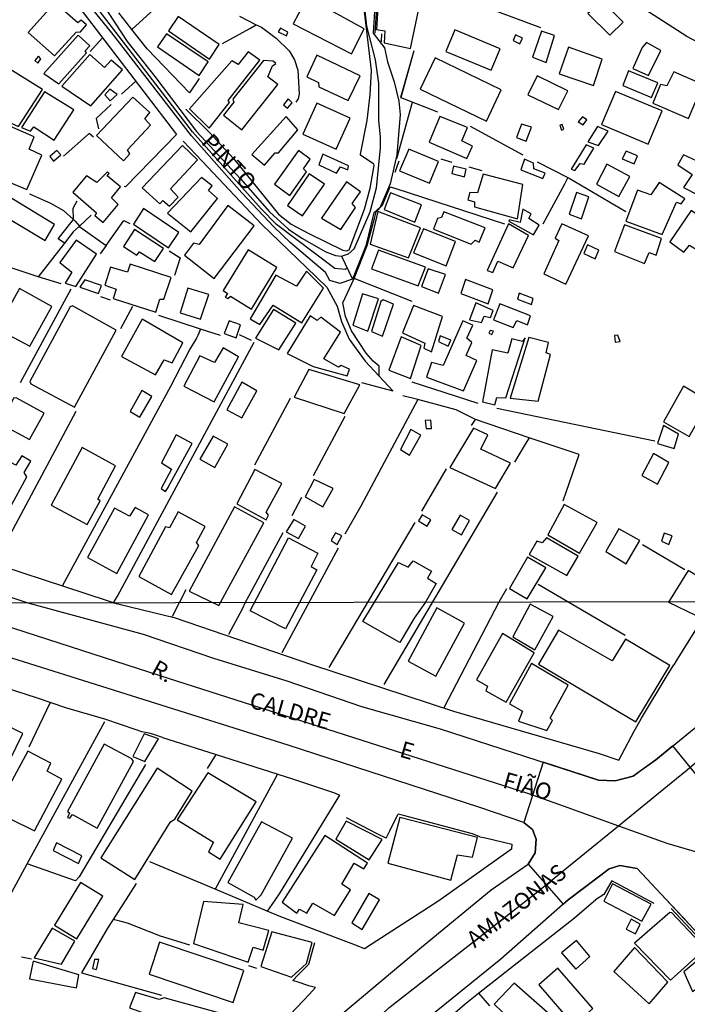
# Model space of a CAD drawing. Units: millimetres. Extents: x 180712 to 183138, y 1671507 to 1674283.
# Drawn here: x 180939 to 181041, y 1672555 to 1672705 of the extents above; entities that cross this region are included whole.
import ezdxf
from ezdxf.enums import TextEntityAlignment as Align

# ---------------------------------------------------------------- set-up
doc = ezdxf.new("R2010")
doc.units = ezdxf.units.MM
doc.header["$MEASUREMENT"] = 0
for name, color, linetype in [('V-CRUZAMENTO', 1, 'Continuous'), ('V-EDIFICACAO', 7, 'Continuous'), ('V-EIXO_DE_LOGRADOURO', 3, 'Continuous'), ('V-LOTE', 1, 'Continuous'), ('V-NOME_DOS_LOGRADOUROS', 7, 'Continuous'), ('V-QUADRA', 2, 'Continuous'), ('V-REFERENCIA', 4, 'Continuous'), ('V-TESTADA', 2, 'Continuous'), ('X-LIMITE_1000', 4, 'Continuous')]:
    doc.layers.add(name, color=color, linetype=linetype)

msp = doc.modelspace()

# ---------------------------------------------------------------- linework, layer by layer
at = {"layer": 'V-CRUZAMENTO'}
msp.add_lwpolyline([(181044.63, 1672587.37), (181038.87, 1672594.42), (181038.87, 1672594.42), (181036.3, 1672592.32), (181036.3, 1672592.32), (181032.8, 1672589.8), (181030.1, 1672589.1), (181027.55, 1672589.19), (181027.55, 1672589.19), (181019.12, 1672591.92), (181019.12, 1672591.92), (181016.13, 1672582.72), (181016.13, 1672582.72), (181017.48, 1672581.68), (181018.01, 1672580.2), (181017.88, 1672578.11), (181016.8, 1672576.37), (181016.8, 1672576.37), (181022.15, 1672570.28), (181022.15, 1672570.28), (181022.92, 1672570.96), (181022.92, 1672570.96), (181029.16, 1672575.66), (181030.78, 1672576.18), (181033.43, 1672575.74), (181037.09, 1672571.82), (181037.09, 1672571.82), (181041.14, 1672567.48)], dxfattribs=at)
at = {"layer": 'V-EDIFICACAO'}
for points in [[(180944.64, 1672707.74), (180940.58, 1672703.23), (180944.59, 1672699.64), (180947.9, 1672703.28), (180948.58, 1672703.33), (180949.46, 1672704.39), (180948.67, 1672705.12), (180948.18, 1672704.7), (180944.64, 1672707.74)], [(180986.05, 1672706.93), (180985.75, 1672706.43), (180982.71, 1672707.78), (180980.98, 1672704.53), (180989.87, 1672699.94), (180991.79, 1672703.76), (180986.05, 1672706.93)], [(181025.93, 1672706.13), (181029.24, 1672702.81), (181031.28, 1672704.77), (181028.14, 1672707.96), (181025.93, 1672706.13)], [(180993.92, 1672707.03), (180993.69, 1672703.67), (180994.95, 1672703.49), (180994.87, 1672701.62), (180998.88, 1672700.8), (181000.07, 1672706.55), (180993.92, 1672707.03)], [(180963.45, 1672705.64), (180961.96, 1672703.48), (180968.25, 1672699.16), (180969.72, 1672701.39), (180963.45, 1672705.64)], [(180942.98, 1672696.96), (180945.24, 1672695.39), (180949.5, 1672700.11), (180949.29, 1672700.44), (180950.01, 1672701.2), (180948.21, 1672702.8), (180942.98, 1672696.96)], [(180961.69, 1672703.02), (180960.29, 1672701.01), (180966.64, 1672696.67), (180968.05, 1672698.72), (180961.69, 1672703.02)], [(180979.06, 1672703.87), (180978.7, 1672703.34), (180979.99, 1672702.7), (180980.19, 1672703.25), (180979.06, 1672703.87)], [(181005.63, 1672703.62), (181004.27, 1672700.34), (181011.17, 1672697.49), (181012.52, 1672700.72), (181005.63, 1672703.62)], [(181014.89, 1672702.87), (181014.55, 1672702), (181015.53, 1672701.48), (181015.96, 1672702.36), (181014.89, 1672702.87)], [(181018.85, 1672703.42), (181017.46, 1672699.46), (181019.56, 1672698.65), (181020.85, 1672702.74), (181018.85, 1672703.42)], [(181034.86, 1672701.71), (181034.21, 1672700.93), (181032.75, 1672697.71), (181035.17, 1672696.67), (181037.04, 1672700.48), (181034.86, 1672701.71)], [(180945.73, 1672695.02), (180950.13, 1672692.04), (180954.95, 1672697.5), (180953.23, 1672698.98), (180952.23, 1672697.88), (180950, 1672699.84), (180945.73, 1672695.02)], [(180965.18, 1672691.56), (180968.19, 1672688.65), (180971.3, 1672692.53), (180971.06, 1672692.84), (180975.9, 1672698.99), (180974.11, 1672700.27), (180972.61, 1672698.35), (180971.63, 1672698.9), (180965.18, 1672691.56)], [(180984.58, 1672699.74), (180983.09, 1672696.44), (180984.87, 1672695.59), (180984.89, 1672694.91), (180989.36, 1672692.85), (180991.18, 1672696.59), (180984.58, 1672699.74)], [(181022.97, 1672700.96), (181021.55, 1672696.93), (181026.75, 1672695.14), (181028.1, 1672699.13), (181022.97, 1672700.96)], [(180941.61, 1672698.96), (180942.07, 1672698.56), (180942.54, 1672699.18), (180942.15, 1672699.63), (180941.61, 1672698.96)], [(180971.8, 1672693.06), (180971.95, 1672692.57), (180970.37, 1672690.59), (180973.14, 1672688.39), (180978.65, 1672695.28), (180977.11, 1672696.47), (180977.84, 1672698.14), (180978.35, 1672698.5), (180977.95, 1672698.85), (180976.45, 1672698.93), (180971.8, 1672693.06)], [(181002.63, 1672699.33), (181000.34, 1672694.57), (181010.46, 1672689.68), (181012.69, 1672694.45), (181002.63, 1672699.33)], [(180937.12, 1672698.01), (180934.61, 1672694.2), (180935.73, 1672693.27), (180934.7, 1672691.83), (180937.34, 1672690.01), (180937.62, 1672689.52), (180939.1, 1672688.9), (180942.76, 1672694.52), (180937.12, 1672698.01)], [(181032.13, 1672697.38), (181031.26, 1672695.14), (181035.62, 1672693.28), (181036.56, 1672695.56), (181032.13, 1672697.38)], [(181039.03, 1672697.24), (181037.95, 1672695.1), (181036.98, 1672695.31), (181035.84, 1672692.45), (181041.28, 1672690.11), (181043.43, 1672695.3), (181039.03, 1672697.24)], [(181018.2, 1672696.59), (181016.78, 1672693.72), (181021.44, 1672691.48), (181022.87, 1672694.34), (181018.2, 1672696.59)], [(180943.07, 1672694.16), (180939.59, 1672688.72), (180940.93, 1672688.17), (180941.45, 1672688.81), (180944.55, 1672686.8), (180947.57, 1672691.44), (180943.07, 1672694.16)], [(180953.04, 1672694.6), (180952.26, 1672693.72), (180953.09, 1672692.81), (180954.14, 1672693.75), (180953.04, 1672694.6)], [(181030.11, 1672694.22), (181028, 1672689.19), (181035.13, 1672686.2), (181037.25, 1672691.25), (181030.11, 1672694.22)], [(180951.01, 1672687.5), (180955.1, 1672683.67), (180956.11, 1672684.7), (180955.75, 1672685.32), (180959.25, 1672689.07), (180958.35, 1672690.04), (180959.12, 1672691.02), (180956.52, 1672693.36), (180951.01, 1672687.5)], [(180979.52, 1672692.19), (180980.1, 1672691.69), (180980.84, 1672692.47), (180980.24, 1672693.1), (180979.52, 1672692.19)], [(180984.59, 1672692.43), (180982.48, 1672687.71), (180987.52, 1672685.43), (180989.68, 1672690.15), (180984.59, 1672692.43)], [(180974.71, 1672684.6), (180976.62, 1672682.98), (180978.23, 1672684.86), (180978.74, 1672684.87), (180981.7, 1672688.39), (180979.91, 1672690.43), (180974.71, 1672684.6)], [(181003.35, 1672690.42), (181001.71, 1672686.51), (181007.46, 1672684.01), (181008.31, 1672685.87), (181006.69, 1672686.68), (181007.54, 1672688.74), (181003.35, 1672690.42)], [(181015.8, 1672689.25), (181015.06, 1672687.19), (181016.53, 1672686.67), (181017.33, 1672688.76), (181015.8, 1672689.25)], [(181021.64, 1672689.1), (181021.89, 1672688.33), (181022.24, 1672688.47), (181022, 1672689.21), (181021.64, 1672689.1)], [(181025.11, 1672690.37), (181024.42, 1672689.6), (181025.19, 1672689.12), (181025.74, 1672689.88), (181025.11, 1672690.37)], [(180937.42, 1672689.07), (180936.38, 1672686.84), (180934.29, 1672687.72), (180932.9, 1672682.39), (180940.39, 1672679.29), (180942.67, 1672684.53), (180940.75, 1672685.4), (180941.51, 1672687.32), (180937.42, 1672689.07)], [(181027.39, 1672688.87), (181025.93, 1672686.54), (181027.53, 1672685.98), (181029.01, 1672688.19), (181027.39, 1672688.87)], [(180943.89, 1672684.3), (180944.45, 1672683.58), (180945.59, 1672684.56), (180944.95, 1672685.24), (180943.89, 1672684.3)], [(180957.97, 1672679.55), (180960.64, 1672677.1), (180961.13, 1672677.6), (180962.15, 1672676.75), (180963.45, 1672678.12), (180962.3, 1672679.39), (180966.41, 1672683.8), (180964.11, 1672685.97), (180957.97, 1672679.55)], [(180978.14, 1672680.09), (180980.47, 1672678.34), (180983.03, 1672681.97), (180982.57, 1672682.44), (180983.6, 1672683.92), (180981.79, 1672685.24), (180978.14, 1672680.09)], [(180998.61, 1672685.42), (180997.22, 1672682.14), (181001.78, 1672680.23), (181003.16, 1672683.56), (180998.61, 1672685.42)], [(181023.38, 1672682.38), (181023.95, 1672682.16), (181024.72, 1672683.23), (181025.33, 1672683.12), (181026.85, 1672685.6), (181025.66, 1672686.1), (181023.38, 1672682.38)], [(181031.77, 1672685.14), (181031.16, 1672683.93), (181032.98, 1672683.19), (181033.47, 1672684.42), (181031.77, 1672685.14)], [(180985.5, 1672684.64), (180984.89, 1672683.02), (180987.57, 1672681.78), (180988.2, 1672682.75), (180989.3, 1672682.27), (180989.4, 1672682.88), (180985.5, 1672684.64)], [(181016.23, 1672683.9), (181015.71, 1672682.29), (181019.05, 1672680.96), (181019.39, 1672681.75), (181017.67, 1672682.42), (181017.62, 1672683.27), (181016.23, 1672683.9)], [(181040.51, 1672684.56), (181039.63, 1672683.06), (181041.8, 1672681.58), (181040.52, 1672679.6), (181042.78, 1672678.43), (181043.45, 1672679.45), (181044.89, 1672678.77), (181045.79, 1672680.29), (181046.6, 1672679.93), (181047.11, 1672681.5), (181040.51, 1672684.56)], [(180951.07, 1672680.32), (180949.48, 1672681.38), (180947.41, 1672678.87), (180950.99, 1672675.74), (180950.76, 1672675.32), (180952, 1672674.26), (180954.31, 1672676.99), (180953.29, 1672678.02), (180954.65, 1672679.66), (180952.64, 1672681.35), (180952.93, 1672681.71), (180952.7, 1672681.98), (180951.07, 1672680.32)], [(181005.42, 1672682.84), (181005.2, 1672681.73), (181007.1, 1672681.22), (181007.37, 1672682.37), (181005.42, 1672682.84)], [(181028.81, 1672683.12), (181027.21, 1672680.07), (181030.62, 1672678.21), (181032.31, 1672681.24), (181028.81, 1672683.12)], [(180961.83, 1672675.67), (180965.37, 1672672.8), (180969.46, 1672677.9), (180968.06, 1672679.12), (180968.65, 1672679.83), (180967.01, 1672681.12), (180961.83, 1672675.67)], [(180980.12, 1672676.83), (180982.42, 1672675.25), (180985.78, 1672680.07), (180983.44, 1672681.64), (180980.12, 1672676.83)], [(180985.31, 1672674.88), (180988.25, 1672673.15), (180990.5, 1672676.55), (180989.99, 1672677.16), (180991.23, 1672678.93), (180989.11, 1672680.44), (180985.31, 1672674.88)], [(181009.94, 1672681.63), (181009.09, 1672678.78), (181007.92, 1672678.84), (181007.64, 1672677.71), (181008.64, 1672677.38), (181008.65, 1672676.63), (181015.21, 1672674.82), (181016, 1672680.03), (181009.94, 1672681.63)], [(181036.8, 1672680.35), (181035.53, 1672678.47), (181033.48, 1672679.15), (181031.68, 1672674.46), (181037.26, 1672672.43), (181039.42, 1672677.33), (181040.16, 1672677.1), (181040.68, 1672677.87), (181036.8, 1672680.35)], [(180935.95, 1672679.15), (180934.48, 1672676.69), (180943.18, 1672671.52), (180944.61, 1672673.95), (180935.95, 1672679.15)], [(180995.85, 1672678.79), (180994.84, 1672676.2), (180999.54, 1672674.31), (181000.54, 1672676.96), (180995.85, 1672678.79)], [(181023.05, 1672675.49), (181024.97, 1672674.82), (181026.04, 1672678.16), (181024.18, 1672678.81), (181023.05, 1672675.49)], [(180958.15, 1672676.36), (180956.64, 1672674.01), (180961.98, 1672670.36), (180963.58, 1672672.7), (180958.15, 1672676.36)], [(180971.02, 1672676.83), (180966.64, 1672670.89), (180965.79, 1672671.08), (180964.41, 1672669.24), (180968.96, 1672665.72), (180975.04, 1672673.75), (180971.02, 1672676.83)], [(180993.91, 1672675.93), (180992.75, 1672670.95), (180998.56, 1672668.86), (181000.42, 1672673.41), (180993.91, 1672675.93)], [(181003.98, 1672675.87), (181003.58, 1672674.99), (181003.01, 1672674.85), (181002.36, 1672673.22), (181008.13, 1672670.92), (181008.72, 1672671.55), (181009.33, 1672671.26), (181010.25, 1672673.44), (181003.98, 1672675.87)], [(181016.94, 1672674.84), (181017.29, 1672675.58), (181016.02, 1672676.27), (181015.57, 1672674.26), (181013.91, 1672674.63), (181013.89, 1672674.44), (181017.62, 1672672.38), (181018.5, 1672673.85), (181016.94, 1672674.84)], [(181041.68, 1672676.08), (181038.42, 1672671.28), (181040.54, 1672669.71), (181041.39, 1672670.78), (181042.88, 1672669.86), (181045.41, 1672673.54), (181041.68, 1672676.08)], [(180956.82, 1672673.18), (180955.13, 1672670.58), (180957.13, 1672669.24), (180957.58, 1672669.75), (180959.89, 1672668.3), (180961.22, 1672670.26), (180956.82, 1672673.18)], [(181000.87, 1672673.27), (180999.35, 1672669.6), (181004.31, 1672667.65), (181005.74, 1672671.34), (181000.87, 1672673.27)], [(181013.81, 1672674.03), (181010.56, 1672666.94), (181011.41, 1672666.62), (181012.17, 1672668.33), (181014.53, 1672667.31), (181016.86, 1672672.27), (181013.81, 1672674.03)], [(181021.95, 1672674.02), (181020.95, 1672671.85), (181021.49, 1672671.52), (181019.19, 1672666.43), (181022.55, 1672664.86), (181026, 1672672.2), (181021.95, 1672674.02)], [(181031.51, 1672673.91), (181029.96, 1672669.83), (181034.57, 1672668), (181035.26, 1672669.65), (181036.31, 1672669.26), (181037.16, 1672671.8), (181031.51, 1672673.91)], [(180947.88, 1672671.57), (180945.39, 1672668.14), (180947.22, 1672666.66), (180946.25, 1672665.01), (180947.84, 1672664.48), (180951, 1672669.41), (180947.88, 1672671.57)], [(180974.15, 1672670.05), (180970.33, 1672663.85), (180970.96, 1672663.39), (180970.64, 1672662.88), (180971.02, 1672662.65), (180971.45, 1672663.01), (180974.62, 1672661.04), (180978.52, 1672667.37), (180974.15, 1672670.05)], [(180994, 1672670), (180992.91, 1672667.18), (181000.06, 1672664.56), (181001.15, 1672667.41), (180994, 1672670)], [(181025.88, 1672670.82), (181025.28, 1672669.53), (181027.02, 1672668.68), (181027.59, 1672670.03), (181025.88, 1672670.82)], [(180956.16, 1672667.88), (180955.74, 1672666.67), (180953.14, 1672667.45), (180952.28, 1672664.67), (180954.01, 1672664.07), (180953.57, 1672662.63), (180960.05, 1672660.57), (180960.67, 1672662.57), (180961.26, 1672662.54), (180962.38, 1672665.87), (180956.16, 1672667.88)], [(180978.36, 1672666.23), (180974.42, 1672659.54), (180975.91, 1672658.68), (180977.96, 1672661.63), (180982.31, 1672658.94), (180985.6, 1672664.25), (180983.04, 1672666.83), (180981.51, 1672664.52), (180978.36, 1672666.23)], [(181001.55, 1672667.2), (181000.55, 1672664.46), (181003.16, 1672663.45), (181004.19, 1672666.3), (181001.55, 1672667.2)], [(180949.21, 1672665.5), (180948.48, 1672664.37), (180951.3, 1672663.4), (180951.76, 1672664.63), (180949.21, 1672665.5)], [(181007.26, 1672665.53), (181006.54, 1672663.41), (181010.71, 1672661.82), (181011.44, 1672663.98), (181007.26, 1672665.53)], [(180935.81, 1672658.05), (180940.86, 1672655.38), (180944.18, 1672661.42), (180939.26, 1672664.17), (180935.81, 1672658.05)], [(180964.92, 1672664.24), (180963.76, 1672660.48), (180966.84, 1672659.5), (180968.13, 1672663.24), (180964.92, 1672664.24)], [(180991.55, 1672663.38), (180990.07, 1672658.61), (180992.37, 1672657.69), (180994.02, 1672662.59), (180991.55, 1672663.38)], [(180994.72, 1672662.43), (180994.33, 1672662.18), (180992.91, 1672657.6), (180994.63, 1672656.92), (180996.26, 1672661.77), (180994.72, 1672662.43)], [(181015.42, 1672663.48), (181015.18, 1672662.56), (181017.31, 1672661.74), (181017.59, 1672662.63), (181015.42, 1672663.48)], [(180947.33, 1672661.55), (180946.99, 1672661.4), (180940.84, 1672649.97), (180940.98, 1672649.62), (180947.64, 1672646.06), (180954.01, 1672657.83), (180947.33, 1672661.55)], [(180978, 1672660.99), (180975.23, 1672656.59), (180978.81, 1672654.82), (180981.4, 1672658.91), (180978, 1672660.99)], [(180999.32, 1672661.57), (180997.68, 1672657.42), (181001.07, 1672655.84), (181000.93, 1672655.08), (181002.08, 1672654.52), (181003.76, 1672659.89), (180999.32, 1672661.57)], [(181008.85, 1672661.98), (181007.85, 1672659.41), (181009.69, 1672658.98), (181010.13, 1672659.95), (181011.06, 1672659.75), (181011.49, 1672660.83), (181008.85, 1672661.98)], [(181012.49, 1672661.85), (181011.53, 1672659.41), (181014.53, 1672658.25), (181015.07, 1672659.31), (181016.72, 1672658.64), (181017.17, 1672660), (181012.49, 1672661.85)], [(180957.95, 1672659.49), (180954.83, 1672653.79), (180960, 1672651), (180961.3, 1672653.3), (180962.55, 1672652.86), (180964.18, 1672655.91), (180957.95, 1672659.49)], [(180971.24, 1672659.25), (180970.46, 1672657.32), (180972.29, 1672656.66), (180972.94, 1672658.63), (180971.24, 1672659.25)], [(180985.2, 1672659.79), (180984.63, 1672659.32), (180983.57, 1672660.03), (180980.08, 1672654.27), (180984.05, 1672652.28), (180989.22, 1672650.88), (180989.59, 1672651.87), (180988.32, 1672652.45), (180987.89, 1672652.2), (180985.66, 1672653.45), (180988.22, 1672657.52), (180985.2, 1672659.79)], [(181003.84, 1672652.43), (181002.09, 1672652.91), (181001.33, 1672650.64), (181006.93, 1672648.59), (181009, 1672653.18), (181007.38, 1672653.94), (181008.23, 1672655.95), (181007.47, 1672656.6), (181008.36, 1672658.59), (181006.86, 1672659.23), (181003.84, 1672652.43)], [(181011.03, 1672657.79), (181010.81, 1672657.39), (181011.28, 1672657.14), (181011.53, 1672657.67), (181011.03, 1672657.79)], [(180997.47, 1672656.8), (180995.57, 1672651.72), (180998.9, 1672650.44), (181000.5, 1672655.5), (180997.47, 1672656.8)], [(181003.42, 1672656.98), (181003.13, 1672656.07), (181004.61, 1672655.38), (181005.01, 1672656.3), (181003.42, 1672656.98)], [(181013.71, 1672654.34), (181011.33, 1672654.84), (181009.85, 1672646.87), (181011.72, 1672646.45), (181012.04, 1672647.54), (181013.41, 1672647.48), (181016.35, 1672656.66), (181015.95, 1672656.1), (181014.31, 1672656.52), (181013.71, 1672654.34)], [(181016.9, 1672656.7), (181014.06, 1672647.43), (181018.36, 1672646.97), (181020.22, 1672654.13), (181019.57, 1672654.39), (181019.91, 1672655.94), (181016.9, 1672656.7)], [(181030.49, 1672657.07), (181029.97, 1672657), (181030.08, 1672655.98), (181030.85, 1672656.08), (181030.49, 1672657.07)], [(180966.74, 1672653.92), (180964.32, 1672649.26), (180968.92, 1672646.87), (180972.64, 1672653.77), (180970.32, 1672655.15), (180969, 1672652.89), (180966.74, 1672653.92)], [(180983.39, 1672651.83), (180981.15, 1672647.59), (180988.77, 1672645.11), (180991.13, 1672649.5), (180983.39, 1672651.83)], [(180957.92, 1672648.64), (180956.16, 1672645.44), (180957.62, 1672644.56), (180959.42, 1672647.71), (180957.92, 1672648.64)], [(180970.89, 1672645.68), (180973.15, 1672644.47), (180975.43, 1672648.57), (180973.14, 1672649.87), (180970.89, 1672645.68)], [(181040.48, 1672649.28), (181037.47, 1672643.86), (181041.38, 1672641.59), (181044.42, 1672646.93), (181040.48, 1672649.28)], [(180938.74, 1672647.5), (180938.35, 1672647.44), (180936.46, 1672643.51), (180940.81, 1672641.16), (180943.02, 1672645.17), (180938.74, 1672647.5)], [(180998.92, 1672642.67), (180997.33, 1672639.61), (180998.72, 1672638.76), (181000.46, 1672641.81), (180998.92, 1672642.67)], [(181001.11, 1672644.07), (181001.28, 1672642.85), (181002.08, 1672642.84), (181002, 1672644.08), (181001.11, 1672644.07)], [(181008.47, 1672642.87), (181004.89, 1672636.88), (181011.83, 1672633.69), (181014.11, 1672637.52), (181009.6, 1672639.68), (181010.68, 1672641.88), (181008.47, 1672642.87)], [(181037.45, 1672643.3), (181036.53, 1672640.56), (181039.05, 1672639.79), (181039.74, 1672641.97), (181037.45, 1672643.3)], [(180963.17, 1672641.84), (180960.93, 1672637.61), (180962.46, 1672636.63), (180960.84, 1672633.7), (180961.51, 1672633.22), (180961.93, 1672633.81), (180961.96, 1672633.96), (180961.96, 1672633.96), (180965.6, 1672640.52), (180963.17, 1672641.84)], [(180966.77, 1672638.15), (180969.06, 1672636.87), (180971.01, 1672640.42), (180968.8, 1672641.67), (180966.77, 1672638.15)], [(180944.1, 1672631.13), (180949.59, 1672628.2), (180951.56, 1672631.78), (180951.23, 1672632.04), (180953.92, 1672637.14), (180948.83, 1672639.91), (180944.1, 1672631.13)], [(180935.66, 1672638.88), (180930.15, 1672628.72), (180935.13, 1672625.92), (180940.36, 1672635.45), (180939.98, 1672636.1), (180940.97, 1672637.83), (180939.6, 1672638.66), (180938.69, 1672637.22), (180935.66, 1672638.88)], [(181034.13, 1672635.68), (181036.54, 1672634.34), (181038.28, 1672637.65), (181035.94, 1672639.01), (181034.13, 1672635.68)], [(180975.15, 1672636.59), (180972.39, 1672631.33), (180976.87, 1672628.89), (180977.24, 1672629.63), (180976.86, 1672630.09), (180979.25, 1672634.45), (180975.15, 1672636.59)], [(180984.2, 1672635.07), (180982.81, 1672632.4), (180985.51, 1672630.9), (180987.06, 1672633.67), (180984.2, 1672635.07)], [(180953.77, 1672630.67), (180949.63, 1672623.17), (180954.12, 1672620.73), (180958.95, 1672629.64), (180956.92, 1672630.77), (180956.03, 1672629.44), (180953.77, 1672630.67)], [(180969.65, 1672615.84), (180976.53, 1672628.42), (180972.02, 1672630.87), (180965.15, 1672618.02), (180969.65, 1672615.84)], [(181022.32, 1672631.25), (181019.79, 1672626.63), (181024.65, 1672623.82), (181027.33, 1672628.49), (181022.32, 1672631.25)], [(180963.44, 1672630.14), (180962.15, 1672627.69), (180961.53, 1672627.82), (180957.45, 1672620.28), (180962.42, 1672617.51), (180966.63, 1672625), (180966.25, 1672625.46), (180967.57, 1672627.9), (180963.44, 1672630.14)], [(181000.67, 1672629.64), (181000.12, 1672628.75), (181001.4, 1672627.94), (181002, 1672628.92), (181000.67, 1672629.64)], [(181006.44, 1672629.6), (181005.19, 1672627.44), (181006.64, 1672626.61), (181007.89, 1672628.79), (181006.44, 1672629.6)], [(180981.07, 1672628.94), (180979.9, 1672627.05), (180981.78, 1672626.05), (180982.86, 1672627.94), (180981.07, 1672628.94)], [(180981.96, 1672616.3), (180979.8, 1672612.3), (180974.42, 1672615.03), (180980.3, 1672626.16), (180984.77, 1672623.83), (180983.72, 1672621.77), (180984.62, 1672621.27), (180981.96, 1672616.3)], [(180987.46, 1672626.93), (180986.77, 1672625.77), (180987.68, 1672625.15), (180988.39, 1672626.44), (180987.46, 1672626.93)], [(181019.63, 1672626.17), (181018.95, 1672625.37), (181018.11, 1672625.66), (181016.95, 1672623.63), (181022.72, 1672620.39), (181024.46, 1672623.36), (181019.63, 1672626.17)], [(181030.65, 1672627.5), (181028.63, 1672624.08), (181031.78, 1672622.19), (181033.82, 1672625.74), (181030.65, 1672627.5)], [(181037.56, 1672626.85), (181037.13, 1672625.62), (181038.27, 1672625.15), (181038.75, 1672626.47), (181037.56, 1672626.85)], [(181016.7, 1672623.2), (181013.95, 1672618.44), (181016.67, 1672616.87), (181019.52, 1672621.58), (181016.7, 1672623.2)], [(181001.18, 1672616.33), (180999.45, 1672613.92), (180997.23, 1672610.17), (180991.59, 1672613.41), (180997.06, 1672622.4), (180998.52, 1672621.68), (180999.28, 1672622.64), (181002.09, 1672621.07), (181001.49, 1672619.98), (181002.8, 1672619.18), (181001.18, 1672616.33)], [(181044.39, 1672616.41), (181046.12, 1672618.17), (181041.21, 1672621.16), (181038.2, 1672616.36), (181042.42, 1672614.31), (181044.39, 1672616.41)], [(181017.12, 1672616.02), (181014.48, 1672611.06), (181017.85, 1672609.06), (181020.63, 1672614.14), (181017.12, 1672616.02)], [(180998.51, 1672607.35), (181002.73, 1672605.08), (181007.09, 1672613.16), (181002.9, 1672615.46), (180998.51, 1672607.35)], [(181012.9, 1672611.58), (181008.93, 1672604.49), (181010.59, 1672603.55), (181010.34, 1672602.82), (181013.45, 1672601.11), (181017.72, 1672608.63), (181012.9, 1672611.58)], [(181021.44, 1672612.09), (181018.41, 1672606.88), (181033.22, 1672598.08), (181038.39, 1672606.66), (181031.64, 1672610.68), (181029.64, 1672607.39), (181021.44, 1672612.09)], [(181017.3, 1672607.01), (181013.96, 1672600.86), (181015.93, 1672599.7), (181015.33, 1672598.21), (181019.64, 1672596.76), (181020.54, 1672598.29), (181020.16, 1672598.64), (181022.93, 1672603.68), (181017.3, 1672607.01)], [(180935.09, 1672598.64), (180930.82, 1672589.84), (180933.09, 1672588.69), (180932.96, 1672587.96), (180933.51, 1672587.7), (180933.98, 1672588.69), (180935.65, 1672587.96), (180939.79, 1672596.33), (180935.09, 1672598.64)], [(180956.53, 1672592.83), (180958.37, 1672592.06), (180960.46, 1672595.52), (180958.28, 1672596.24), (180956.53, 1672592.83)], [(180952.17, 1672594.71), (180946.58, 1672584.42), (180946.88, 1672584.2), (180946.58, 1672583.52), (180946.92, 1672583.39), (180947.35, 1672583.95), (180951.11, 1672581.9), (180956.66, 1672592.02), (180956.4, 1672592.44), (180952.17, 1672594.71)], [(180940.56, 1672593.64), (180935.61, 1672584.59), (180936.07, 1672584.29), (180935.73, 1672583.95), (180935.69, 1672583.22), (180937.48, 1672582.24), (180937.95, 1672583.26), (180941.54, 1672581.47), (180945.73, 1672589.33), (180943.46, 1672590.57), (180944.02, 1672591.8), (180940.56, 1672593.64)], [(180951.66, 1672577.33), (180956.87, 1672574.04), (180962.29, 1672582.84), (180962.94, 1672583.26), (180965.58, 1672587.53), (180960.24, 1672591.04), (180951.66, 1672577.33)], [(180967.97, 1672590.31), (180963.32, 1672583.14), (180968.83, 1672579.72), (180968.1, 1672578.27), (180969.85, 1672577.16), (180975.36, 1672585.87), (180967.97, 1672590.31)], [(180976.17, 1672582.84), (180971.05, 1672573.61), (180975.06, 1672571.35), (180975.32, 1672570.92), (180976.09, 1672571.73), (180980.87, 1672580.36), (180976.17, 1672582.84)], [(180989.07, 1672582.92), (180987.49, 1672580.19), (180992.57, 1672577.03), (180994.58, 1672580.15), (180989.07, 1672582.92)], [(180997.23, 1672583.48), (180995.43, 1672576.52), (181005.04, 1672573.95), (181006.02, 1672577.8), (181008.33, 1672577.46), (181009.1, 1672580.44), (180997.23, 1672583.48)], [(180944.91, 1672579.63), (180944.4, 1672578.48), (180948.25, 1672576.47), (180948.76, 1672577.67), (180944.91, 1672579.63)], [(180985.82, 1672580.74), (180979.29, 1672570.58), (180981.55, 1672568.91), (180981.94, 1672569.51), (180983.09, 1672568.91), (180983.99, 1672570.45), (180987.28, 1672568.57), (180989.71, 1672572.46), (180988.39, 1672573.36), (180990.31, 1672576.52), (180991.76, 1672575.7), (180992.31, 1672576.56), (180985.82, 1672580.74)], [(180944.62, 1672567.08), (180947.99, 1672564.99), (180951.96, 1672571.52), (180948.54, 1672573.57), (180944.62, 1672567.08)], [(181029.68, 1672573.4), (181028.36, 1672570.75), (181034.16, 1672567.68), (181035.57, 1672570.28), (181029.68, 1672573.4)], [(180967.33, 1672570.67), (180965.8, 1672564.3), (180974.12, 1672561.44), (180974.89, 1672563.71), (180976.39, 1672563.28), (180977.28, 1672566.27), (180972.71, 1672567.42), (180973.35, 1672570.24), (180967.33, 1672570.67)], [(180992.53, 1672571.9), (180989.92, 1672567.42), (180991.5, 1672566.44), (180994.15, 1672570.96), (180992.53, 1672571.9)], [(181032.5, 1672568.02), (181031.73, 1672566.48), (181033.18, 1672565.75), (181033.91, 1672567.25), (181032.5, 1672568.02)], [(181033.05, 1672564.35), (181038.52, 1672558.71), (181043.86, 1672563.53), (181038.73, 1672568.96), (181038.39, 1672569), (181033.05, 1672564.35)], [(180944.23, 1672566.65), (180941.5, 1672562.08), (180945.68, 1672561.14), (180947.69, 1672564.64), (180944.23, 1672566.65)], [(180977.75, 1672566.05), (180976.04, 1672560.76), (180980.74, 1672559.14), (180983.01, 1672561.23), (180983.9, 1672564.43), (180977.75, 1672566.05)], [(181021.91, 1672562.85), (181024.09, 1672560.37), (181026.22, 1672562.3), (181024.17, 1672564.73), (181021.91, 1672562.85)], [(180960.59, 1672564.47), (180959.01, 1672559.61), (180971.86, 1672555.29), (180973.48, 1672560.16), (180960.59, 1672564.47)], [(181033.05, 1672563.66), (181029.85, 1672560.03), (181035.27, 1672555.08), (181038.13, 1672558.41), (181033.05, 1672563.66)], [(181040.57, 1672559.99), (181041.85, 1672556.96), (181043.99, 1672558.45), (181045.01, 1672557.04), (181046.29, 1672558.03), (181045.14, 1672559.78), (181046.03, 1672560.8), (181044.5, 1672563.28), (181040.57, 1672559.99)], [(180941.33, 1672561.61), (180940.81, 1672558.92), (180947.95, 1672557.51), (180948.33, 1672559.52), (180941.33, 1672561.61)], [(180950.72, 1672561.87), (180950.38, 1672560.46), (180951.02, 1672560.33), (180951.36, 1672561.87), (180950.72, 1672561.87)], [(181021.35, 1672560.55), (181018.45, 1672557.98), (181023.79, 1672551.79), (181026.69, 1672554.4), (181021.35, 1672560.55)], [(181014.69, 1672558.24), (181011.62, 1672555.04), (181015.33, 1672551.49), (181016.23, 1672552.18), (181018.02, 1672550.64), (181020.28, 1672553.33), (181014.69, 1672558.24)], [(180961.31, 1672555.98), (180960.54, 1672555.76), (180956.96, 1672556.83), (180956.02, 1672554.48), (180960.46, 1672552.9), (180960.2, 1672552), (180967.21, 1672549.44), (180968.44, 1672552.82), (180970.37, 1672553.5), (180961.31, 1672555.98)]]:
    msp.add_lwpolyline(points, close=True, dxfattribs=at)
at = {"layer": 'V-EIXO_DE_LOGRADOURO'}
for points in [[(180989.23, 1672667.26), (180988.93, 1672667.09), (180987.36, 1672667.25), (180978.46, 1672673.95), (180976.13, 1672676.33), (180965.65, 1672688.08), (180947.84, 1672711.23), (180942.09, 1672717.08), (180923.36, 1672734.22), (180917.35, 1672740.37), (180892.31, 1672761.33), (180885.95, 1672765.91), (180869.21, 1672778.58), (180863.71, 1672782.3), (180861.31, 1672783.53), (180851.98, 1672788.31)], [(181030.6, 1672582.25), (181038.62, 1672588.78), (181041.07, 1672590.78), (181060.33, 1672607.34), (181067.39, 1672616.45), (181086.45, 1672648.15), (181107.44, 1672683.74), (181108.85, 1672686.13), (181111.22, 1672690.08)], [(180894.15, 1672628.73), (180902.42, 1672624.58), (180905.76, 1672622.91), (180960.64, 1672605.14), (181016.86, 1672587.18), (181022.14, 1672585.28), (181030.6, 1672582.25)], [(180903.25, 1672399.58), (180906.23, 1672405.84), (180907.92, 1672409.4), (180941.9, 1672478.44), (180959.3, 1672512.96), (180967.44, 1672525.33), (180976.91, 1672536.7), (180995.55, 1672554.46), (181018.31, 1672572.22), (181023.28, 1672576.27), (181030.6, 1672582.25)], [(181030.6, 1672582.25), (181037.97, 1672579.6), (181049.92, 1672576.07), (181053.52, 1672575.01), (181072.78, 1672565.63), (181091.42, 1672555.85), (181110.88, 1672540.09), (181128.9, 1672522.73), (181146.51, 1672504.57), (181148.61, 1672502.26), (181151.59, 1672499)]]:
    msp.add_lwpolyline(points, dxfattribs=at)
at = {"layer": 'V-LOTE'}
for points in [[(180968.22, 1672687.96), (180971.9, 1672684.02), (180978.74, 1672675.53), (180980.7, 1672673.98), (180983.36, 1672672.54), (180988.56, 1672670.03), (180989.13, 1672669.9), (180989.5, 1672670.07), (180991.84, 1672676.3), (180992.72, 1672679.48), (180993.34, 1672682.91), (180993.27, 1672683.13), (180991.26, 1672684.5), (180991.23, 1672684.67), (180992.25, 1672689.82), (180992.72, 1672693.69), (180992.93, 1672697.4), (180990.98, 1672713.74), (180990.91, 1672718.59), (180991.07, 1672719.87), (180991.64, 1672722.04), (180992.53, 1672724.47), (180993.75, 1672727.39)], [(181018.74, 1672703.92), (180995.5, 1672712.64)], [(180942.46, 1672710.8), (180943.41, 1672710.56), (180946.23, 1672709.18), (180947.79, 1672707.81), (180963.22, 1672687.65), (180955.43, 1672679.69), (180955.22, 1672679.73)], [(180956.39, 1672703.69), (180960.98, 1672707.82), (180962.37, 1672708.81), (180963.56, 1672709.01), (180965.4, 1672708.65), (180966.4, 1672708.11)], [(180972.82, 1672705.73), (180975.37, 1672704.41)], [(181042.81, 1672701.63), (181041, 1672702.62), (181034.62, 1672706.71)], [(180956.39, 1672703.69), (180955.51, 1672704.8)], [(180970.19, 1672701.52), (180974.37, 1672703.85), (180975.37, 1672704.41)], [(180975.37, 1672704.41), (180976.15, 1672704.01), (180978.42, 1672702.33), (180980.38, 1672700.43), (180981.21, 1672699.05), (180981.68, 1672697.49), (180981.9, 1672693.88), (180981.75, 1672693.08), (180981.38, 1672692.59)], [(180958.74, 1672700.73), (180956.39, 1672703.69)], [(180950.05, 1672700.3), (180951.92, 1672702.41)], [(180965.16, 1672694.04), (180958.74, 1672700.73)], [(180999.38, 1672700.42), (180997.36, 1672693.3), (180997.41, 1672693.28)], [(180957, 1672695.77), (180954.83, 1672693.79)], [(180966.65, 1672696.22), (180965.16, 1672694.04)], [(180953.25, 1672692.24), (180950.95, 1672690.12), (180951.31, 1672688.51)], [(180999.15, 1672692.56), (180996.75, 1672683.97)], [(180997.41, 1672693.28), (181002.98, 1672691.11)], [(180950.54, 1672687.28), (180949.91, 1672687.82), (180945.97, 1672684.36)], [(181007.96, 1672688.94), (181016.01, 1672684.58)], [(180983.04, 1672667.38), (180976.23, 1672673.92), (180967.09, 1672683.58)], [(181005.24, 1672683.39), (181003.55, 1672683.9)], [(181018.17, 1672683.5), (181022.87, 1672681.08)], [(181009.79, 1672682.14), (181007.82, 1672682.68)], [(181022.87, 1672681.08), (181022.33, 1672680.07), (181019.07, 1672674)], [(181022.87, 1672681.08), (181023.06, 1672680.98), (181031.7, 1672675.91)], [(180995.77, 1672679.7), (180996.66, 1672679.41), (181013.22, 1672674.02)], [(180940.79, 1672678.61), (180943.99, 1672677.2), (180945.96, 1672676.08), (180947.52, 1672674.71)], [(180947.52, 1672674.71), (180947.47, 1672676.42), (180948.05, 1672677.54)], [(180946.12, 1672671.09), (180945.15, 1672671.77), (180947.29, 1672674.42), (180947.52, 1672674.71)], [(180947.52, 1672674.71), (180947.77, 1672674.42), (180948.4, 1672673.68)], [(180950.21, 1672675.37), (180948.4, 1672673.68)], [(180952.49, 1672670.75), (180955.17, 1672674.56), (180956.08, 1672674.08)], [(180948.4, 1672673.68), (180947.46, 1672672.81), (180946.12, 1672671.09)], [(180948.4, 1672673.68), (180948.47, 1672673.6), (180952.49, 1672670.75)], [(180946.12, 1672671.09), (180942.11, 1672665.97)], [(180952.49, 1672670.75), (180951.57, 1672669.48)], [(180962.1, 1672669.92), (180963.77, 1672668.86), (180962.88, 1672666.17)], [(180990.29, 1672665.69), (180992.25, 1672670.73)], [(180942.11, 1672665.97), (180936.93, 1672667.68)], [(180945.63, 1672664.87), (180942.11, 1672665.97)], [(180994.09, 1672650.81), (180994.09, 1672652.34), (180993.19, 1672653.11), (180992.12, 1672654.3), (180989.89, 1672657.73), (180988.98, 1672659.9), (180988.55, 1672662), (180990.29, 1672665.69)], [(180999.15, 1672662.2), (180990.29, 1672665.69)], [(180939.44, 1672649.83), (180947.12, 1672664.11)], [(180986.12, 1672664.38), (180987.71, 1672661.46), (180988.34, 1672659.12), (180989.54, 1672656.45), (180991.96, 1672653.12), (180994.09, 1672650.81)], [(180953.12, 1672662.39), (180951.64, 1672662.89)], [(180956.48, 1672661.45), (180954.65, 1672658.05)], [(180966.88, 1672657.99), (180960.5, 1672660.05)], [(180966.88, 1672657.99), (180966.44, 1672656.99), (180966.27, 1672656.59), (180965.24, 1672654.92), (180962.28, 1672649.21), (180945.82, 1672618.87)], [(180969.93, 1672657.01), (180966.88, 1672657.99)], [(180974.63, 1672656.24), (180972.78, 1672657.1)], [(180953.58, 1672616.25), (180954.22, 1672617.25), (180975.03, 1672655.99)], [(180994.09, 1672650.81), (180996.22, 1672648.5), (180991.48, 1672649.77)], [(180999.1, 1672649.96), (181009.16, 1672646.67)], [(180980.54, 1672647.38), (180975.11, 1672637.21)], [(180999.97, 1672647.23), (180991.3, 1672630.96), (180988.87, 1672626.73)], [(180999.97, 1672647.23), (180997.7, 1672647.83)], [(181008.79, 1672644.19), (181005.86, 1672645.67), (180999.97, 1672647.23)], [(181012.03, 1672645.95), (181036.14, 1672640.94)], [(180947.83, 1672645.42), (180935.39, 1672622.21)], [(180984.09, 1672635.67), (180988.92, 1672644.73)], [(181008.2, 1672643.29), (181008.79, 1672644.19)], [(181016.95, 1672641.42), (181008.8, 1672644.18), (181008.79, 1672644.19)], [(181016.95, 1672641.42), (181016.35, 1672640.42), (181014.72, 1672637.71)], [(181022.16, 1672631.79), (181024.58, 1672638.84), (181016.95, 1672641.42)], [(181000.61, 1672630.22), (181004.36, 1672636.67)], [(180982.25, 1672632.3), (180980.79, 1672629.5)], [(181012.08, 1672633.12), (180994.79, 1672603.8)], [(180953.58, 1672616.25), (180952.68, 1672616.54), (180930.04, 1672623.96), (180921.54, 1672626.58), (180916.98, 1672628.08)], [(180999.54, 1672628.47), (180986.43, 1672606.39)], [(180979.43, 1672626.94), (180974.22, 1672617.29), (180973.68, 1672616.29), (180973.22, 1672615.29), (180971.11, 1672611.41)], [(180987.83, 1672624.6), (180979.24, 1672608.64)], [(181040.7, 1672621.25), (181034.23, 1672625.06)], [(181031.61, 1672611.24), (181018.36, 1672619.03)], [(180964.6, 1672618.2), (180962.53, 1672614.18)], [(181013.5, 1672618.35), (181012.33, 1672616.35), (181003.96, 1672600.24)], [(180953.58, 1672616.25), (180954.68, 1672615.98), (180962.85, 1672613.99), (180983.79, 1672606.85), (181005.45, 1672599.71), (181027.65, 1672593.27), (181030.66, 1672592.23), (181032.99, 1672596.65), (181033.36, 1672597.36)], [(181043.08, 1672613.34), (181039.4, 1672607.39), (181039.03, 1672606.8)], [(180941.99, 1672601.68), (180935.37, 1672603.86)], [(180943.92, 1672601.04), (180940.71, 1672594.24)], [(180943.92, 1672601.04), (180941.99, 1672601.68)], [(180946.49, 1672600.19), (180943.92, 1672601.04)], [(180957.94, 1672596.57), (180957.05, 1672596.87), (180952.26, 1672598.49), (180946.49, 1672600.19)], [(180940.45, 1672576.45), (180952.26, 1672598.14)], [(180961.09, 1672595.69), (180961.89, 1672595.44), (180969.27, 1672593.09)], [(180967.94, 1672590.99), (180969.27, 1672593.09)], [(180969.27, 1672593.09), (180980.9, 1672589.38)], [(180958.49, 1672591.61), (180948.38, 1672574.46), (180947.8, 1672573.85), (180940.45, 1672576.45)], [(180978.61, 1672590.1), (180969.11, 1672572.55)], [(180980.9, 1672589.38), (180987.3, 1672587.29)], [(180987.3, 1672587.29), (180988.07, 1672586.91)], [(180988.07, 1672586.91), (180978.85, 1672571.88), (180977.71, 1672570.24), (180977.02, 1672569.24)], [(180988.07, 1672586.91), (180988.09, 1672586.9)], [(180995.14, 1672580.33), (180995.7, 1672581.46), (180996.29, 1672582.62), (180996.99, 1672584.03)], [(181009.47, 1672580.58), (181010.32, 1672580.38), (181014.32, 1672579.44), (181014.28, 1672578.66), (181003.18, 1672570.82), (180992.88, 1672564.16), (180991.85, 1672563.49)], [(180969.11, 1672572.55), (180959.16, 1672576.72)], [(180933.75, 1672564.14), (180940.45, 1672576.45)], [(180957.05, 1672573.42), (180953.52, 1672567.95)], [(180977.02, 1672569.24), (180969.11, 1672572.55)], [(181023.88, 1672568.2), (181026.79, 1672570.69), (181027.1, 1672570.95)], [(180991.85, 1672563.49), (180990.88, 1672563.9), (180979.12, 1672568.36), (180977.02, 1672569.24)], [(180953.52, 1672567.95), (180952.67, 1672566.63), (180948.74, 1672559.79), (180960.92, 1672556.4)], [(180965.22, 1672564.02), (180960.77, 1672565.41), (180955.72, 1672567.37), (180954.54, 1672567.68), (180953.52, 1672567.95)], [(181009.26, 1672556.69), (181023.88, 1672568.2)], [(180939.55, 1672562.23), (180941.08, 1672561.93)], [(180975.46, 1672560.49), (180974.22, 1672560.88)], [(180984.4, 1672557.56), (180983.36, 1672557.85), (180981.76, 1672558.37), (180980.92, 1672558.64)], [(180966.75, 1672538.4), (180972.21, 1672544.28), (180977.71, 1672550.51), (180983.41, 1672556.52), (180984.4, 1672557.56)], [(181007.21, 1672555.08), (181009.26, 1672556.69)], [(181009.26, 1672556.69), (181010.91, 1672554.78)], [(181000.08, 1672547.98), (181001.01, 1672549.01), (181003.72, 1672552.03), (181007.21, 1672555.08)]]:
    msp.add_lwpolyline(points, dxfattribs=at)
at = {"layer": 'V-QUADRA'}
for points in [[(180951.81, 1672707.75), (180955.69, 1672701.82), (180959.92, 1672696.51), (180966.23, 1672688.1), (180972.96, 1672680.88), (180977.4, 1672675.86), (180980.26, 1672673.2), (180982.33, 1672671.85), (180985.95, 1672669.79), (180987.44, 1672669.19), (180988.34, 1672669.13), (180990.03, 1672665.59), (180988.1, 1672664.95), (180986.58, 1672665.38), (180985.92, 1672666.6), (180980.55, 1672671.17), (180978.02, 1672673.57), (180973.16, 1672678.75), (180965.51, 1672687.46), (180953.36, 1672703.15), (180946.24, 1672711.98)], [(180874.12, 1672644.16), (180889.35, 1672636.11), (180889.35, 1672636.11), (180897.24, 1672631.94), (180905.36, 1672628.43), (180905.36, 1672628.43), (180908.94, 1672626.88), (180914.07, 1672624.97), (180940.55, 1672616.23), (180958.11, 1672611.48), (180968.85, 1672607.82), (180980.03, 1672604.34), (180991.39, 1672600.42), (181003.38, 1672597.03), (181027.54, 1672589.19), (181027.55, 1672589.19), (181027.55, 1672589.19), (181030.1, 1672589.1), (181032.8, 1672589.8), (181034.06, 1672590.71), (181034.06, 1672590.71), (181036.3, 1672592.32), (181044.07, 1672598.67)], [(180979.42, 1672545.99), (181000.54, 1672563.75), (181011.19, 1672572.45), (181016.8, 1672576.37), (181017.88, 1672578.11), (181017.88, 1672578.11), (181018.01, 1672580.2), (181017.48, 1672581.68), (181017.32, 1672581.8), (181017.32, 1672581.8), (181016.13, 1672582.72), (181009.3, 1672585.07), (180980.23, 1672594.55), (180911.4, 1672616.18)], [(181044.88, 1672563.47), (181037.09, 1672571.82), (181037.09, 1672571.82), (181033.43, 1672575.74), (181030.78, 1672576.18), (181029.16, 1672575.66), (181027.89, 1672574.7), (181027.89, 1672574.7), (181022.92, 1672570.96), (181012.63, 1672561.91), (180991.6, 1672544.85), (180981.4, 1672535.54), (180971.74, 1672524.4), (180967.25, 1672518.14), (180962.17, 1672509.52), (180909.87, 1672403.87)]]:
    msp.add_lwpolyline(points, dxfattribs=at)
at = {"layer": 'V-REFERENCIA'}
for points in [[(180993.46, 1672707.27), (180993.17, 1672703.14), (180994.93, 1672700.87), (180995.36, 1672698.72), (180996.37, 1672695.7), (180997.08, 1672692.74), (180997.31, 1672690.7), (180996.78, 1672684.56), (180995.77, 1672680.14), (180994.26, 1672676.57), (180993.3, 1672675.71), (180992.09, 1672670.66), (180990.03, 1672665.59)], [(180988.34, 1672669.13), (180989.41, 1672669.45), (180990.27, 1672670.22), (180992.72, 1672675.89), (180993.68, 1672679.55), (180994.31, 1672685.57), (180994.31, 1672687.25), (180994.05, 1672689.84), (180994.03, 1672695.49), (180993.52, 1672699.07), (180992.23, 1672704.2), (180991.93, 1672706.95)]]:
    msp.add_lwpolyline(points, dxfattribs=at)
at = {"layer": 'V-TESTADA'}
for points in [[(180968.22, 1672687.96), (180971.9, 1672684.02), (180978.74, 1672675.53), (180980.7, 1672673.98), (180983.36, 1672672.54), (180988.56, 1672670.03), (180989.13, 1672669.9), (180989.5, 1672670.07), (180991.84, 1672676.3), (180992.72, 1672679.48), (180993.34, 1672682.91), (180993.27, 1672683.13), (180991.26, 1672684.5), (180991.23, 1672684.67), (180992.25, 1672689.82), (180992.72, 1672693.69), (180992.93, 1672697.4), (180990.98, 1672713.74), (180990.91, 1672718.59), (180991.07, 1672719.87), (180991.64, 1672722.04), (180992.53, 1672724.47), (180993.75, 1672727.39)], [(180993.5, 1672703.13), (180993.76, 1672707.04), (180993.86, 1672708.43), (180994.06, 1672709.04), (180995.41, 1672712.12)], [(180942.46, 1672710.8), (180943.41, 1672710.56), (180946.23, 1672709.18), (180947.79, 1672707.81), (180963.22, 1672687.65), (180955.43, 1672679.69), (180955.22, 1672679.73)], [(180955.51, 1672704.8), (180954.43, 1672706.24)], [(180956.39, 1672703.69), (180955.51, 1672704.8)], [(180958.74, 1672700.73), (180956.39, 1672703.69)], [(180994.45, 1672701.77), (180994.5, 1672702.99)], [(180965.16, 1672694.04), (180958.74, 1672700.73)], [(180999.38, 1672700.42), (180997.41, 1672693.28)], [(180999.15, 1672692.56), (180996.75, 1672683.97)], [(180968.22, 1672687.96), (180964.61, 1672691.52)], [(180967.09, 1672683.58), (180964.2, 1672686.65)], [(180983.04, 1672667.38), (180976.23, 1672673.92), (180967.09, 1672683.58)], [(180996.52, 1672681.92), (180997.13, 1672683.64)], [(180992.25, 1672670.73), (180993.39, 1672674.87), (180993.66, 1672675.87), (180994.63, 1672676.87), (180995.39, 1672678.74), (180995.77, 1672679.7)], [(180990.29, 1672665.69), (180992.25, 1672670.73)], [(180986.12, 1672664.38), (180983.04, 1672667.38)], [(180953.58, 1672616.25), (180952.68, 1672616.54), (180930.04, 1672623.96), (180921.54, 1672626.58), (180916.98, 1672628.08)], [(180953.58, 1672616.25), (180954.68, 1672615.98), (180962.85, 1672613.99), (180983.79, 1672606.85), (181005.45, 1672599.71), (181027.65, 1672593.27), (181030.66, 1672592.23), (181032.99, 1672596.65), (181033.36, 1672597.36)], [(181043.08, 1672613.34), (181039.4, 1672607.39), (181039.03, 1672606.8)], [(181033.36, 1672597.36), (181034.08, 1672598.65), (181038.14, 1672605.39), (181039.03, 1672606.8)], [(180941.99, 1672601.68), (180935.37, 1672603.86)], [(180943.92, 1672601.04), (180941.99, 1672601.68)], [(180946.49, 1672600.19), (180943.92, 1672601.04)], [(180957.94, 1672596.57), (180957.05, 1672596.87), (180952.26, 1672598.49), (180946.49, 1672600.19)], [(180961.09, 1672595.69), (180959.89, 1672596.09), (180959.05, 1672596.34), (180957.94, 1672596.57)], [(180961.09, 1672595.69), (180961.89, 1672595.44), (180969.27, 1672593.09)], [(180969.27, 1672593.09), (180980.9, 1672589.38)], [(180980.9, 1672589.38), (180987.3, 1672587.29)], [(180987.3, 1672587.29), (180988.07, 1672586.91)], [(180988.07, 1672586.91), (180988.09, 1672586.9)], [(180995.14, 1672580.33), (180993.89, 1672580.98), (180989.14, 1672583.46)], [(181009.47, 1672580.58), (181008.32, 1672581.03), (180997.79, 1672583.82), (180996.99, 1672584.03)], [(181009.47, 1672580.58), (181010.32, 1672580.38), (181014.32, 1672579.44), (181014.28, 1672578.66), (181003.18, 1672570.82), (180992.88, 1672564.16), (180991.85, 1672563.49)], [(181036.03, 1672570.38), (181029.56, 1672573.83), (181028.37, 1672571.78), (181027.1, 1672570.95)], [(181023.88, 1672568.2), (181026.79, 1672570.69), (181027.1, 1672570.95)], [(181044.5, 1672563.33), (181038.61, 1672569.63)], [(181009.26, 1672556.69), (181023.88, 1672568.2)], [(180984.25, 1672564.37), (180983.32, 1672561.07), (180981.76, 1672559.49), (180980.92, 1672558.64)], [(180966.75, 1672538.4), (180972.21, 1672544.28), (180977.71, 1672550.51), (180983.41, 1672556.52), (180984.4, 1672557.56)], [(181007.21, 1672555.08), (181009.26, 1672556.69)], [(181000.08, 1672547.98), (181001.01, 1672549.01), (181003.72, 1672552.03), (181007.21, 1672555.08)]]:
    msp.add_lwpolyline(points, dxfattribs=at)
at = {"layer": 'X-LIMITE_1000'}
msp.add_line((183125.18, 1672619.79), (180714.48, 1672615.83), dxfattribs=at)

# ---------------------------------------------------------------- texts
at = {"layer": 'V-NOME_DOS_LOGRADOUROS'}
for s, rotation, p in [('PINTO', 313, (180966.27, 1672685.82)), ('R.', 331, (180958.74, 1672604.8)), ('CALDRE', 344, (180973.92, 1672599.57)), ('E', 344, (180996.84, 1672592.06)), ('FIÃO', 344, (181012.57, 1672587.35)), ('AMAZONAS', 38, (181009.14, 1672562.91))]:
    msp.add_text(s, height=2.5, rotation=rotation, dxfattribs=at).set_placement(p, align=Align.BOTTOM_LEFT)

doc.saveas('drawing.dxf')
